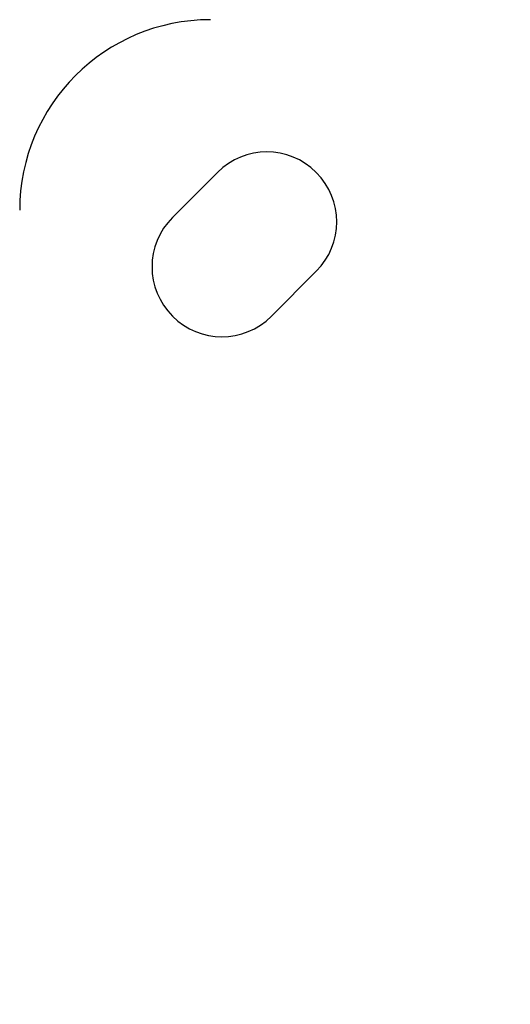
# Model space of a CAD drawing. Units: millimetres. Extents: x -324 to 8302, y 5 to 6591.
# Drawn here: x 3446 to 3523, y 2400 to 2555 of the extents above; entities that cross this region are included whole.
import ezdxf

# ---------------------------------------------------------------- set-up
doc = ezdxf.new("R2010")
doc.units = ezdxf.units.MM
doc.styles.get("Standard").update_dxf_attribs({"font": 'Square-721-BT.ttf'})
doc.dimstyles.new('OLCU', dxfattribs={"dimtxt": 300, "dimasz": 150, "dimexe": 0.18, "dimexo": 0.0625, "dimgap": 50, "dimtad": 1, "dimdec": 0, "dimlfac": 0.1, "dimrnd": 5, "dimzin": 0, "dimdsep": 46, "dimtxsty": 'Standard', "dimcen": 0.09, "dimse1": 1, "dimse2": 1, "dimadec": 0, "dimazin": 0, "dimtfac": 1, "dimtdec": 0, "dimtofl": 0, "dimtmove": 0, "dimatfit": 3, "dimfxl": 1, "dimtolj": 1, "dimtzin": 0, "dimarcsym": 0})

# ---------------------------------------------------------------- blocks, each defined once
blk = doc.blocks.new('*D10')
at = {"color": 0, "lineweight": -2, "transparency": 16777216}
blk.add_line((122.26, 2662.27), (4002.86, 2662.27), dxfattribs=at)
at = {"color": 0, "transparency": 16777216}
for points in [[(122.26, 2682.27), (122.26, 2642.27), (2.26, 2662.27)], [(4002.86, 2682.27), (4002.86, 2642.27), (4122.86, 2662.27)]]:
    blk.add_solid(points, dxfattribs=at)
at = {"layer": 'Defpoints', "color": 0, "transparency": 16777216}
for p in [(4122.86, 2662.27), (2.26, 555.66), (4122.86, 555.66)]:
    blk.add_point(p, dxfattribs=at)
at = {"color": 0, "transparency": 16777216, "insert": (2062.56, 2804.44), "char_height": 180, "attachment_point": 5}
blk.add_mtext('\\A1;410', dxfattribs=at)

msp = doc.modelspace()

# ---------------------------------------------------------------- linework, layer by layer
for p, q in [((3470.31, 2523.85), (3477.38, 2530.92)), ((3492.93, 2515.36), (3485.86, 2508.29))]:
    msp.add_line(p, q)
for centre, radius, start, end in [((3476.26, 2524.96), 30, 90, 180), ((3485.15, 2523.14), 11, 315, 135), ((3478.08, 2516.07), 11, 135, 315)]:
    msp.add_arc(centre, radius, start, end)

# ---------------------------------------------------------------- dimensions: what is measured, and where the dimension line sits
dim = msp.add_linear_dim(base=(4122.86, 2662.27), p1=(2.26, 555.66), p2=(4122.86, 555.66), dimstyle='OLCU', override={"dimtxt": 180, "dimasz": 120})
dim.commit()
dim.dimension.update_dxf_attribs({"geometry": '*D10', "text_midpoint": (2062.56, 2804.44)})

doc.saveas('drawing.dxf')
